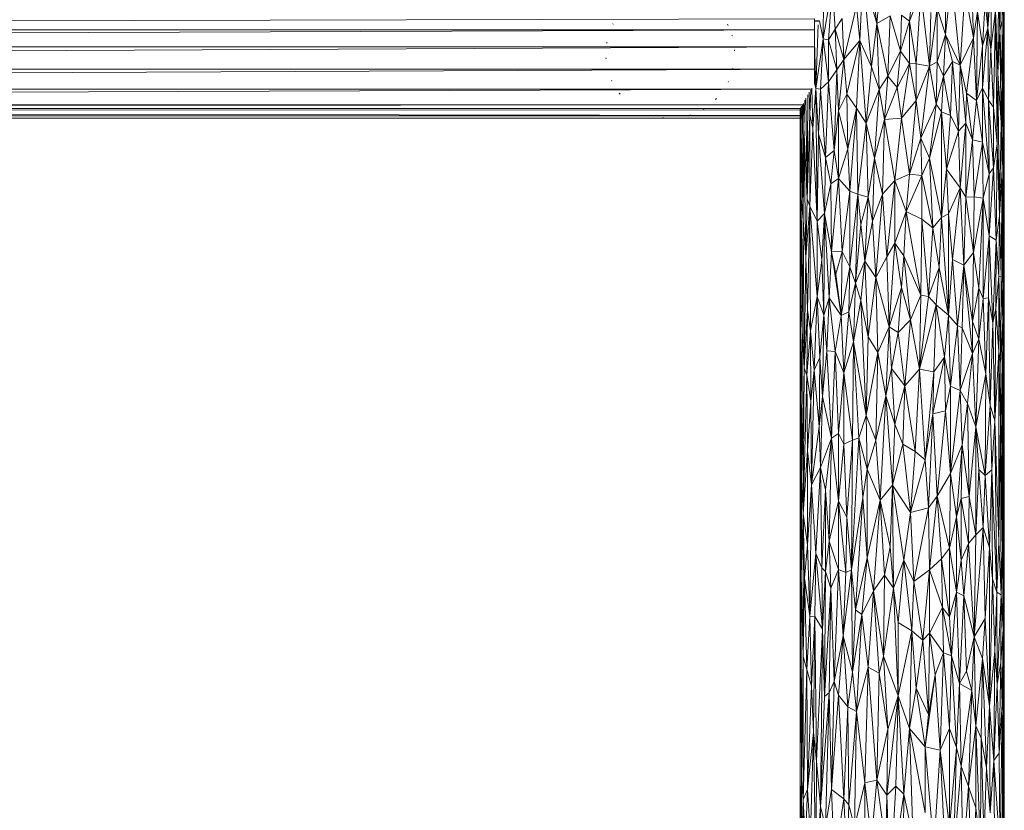
# Model space of a CAD drawing. Units: millimetres. Extents: x -945 to 5775, y -3019 to 1733.
# Drawn here: x 4889 to 5255, y -428 to -134 of the extents above; entities that cross this region are included whole.
import ezdxf

# ---------------------------------------------------------------- set-up
doc = ezdxf.new("R2010")
doc.units = ezdxf.units.MM

# ---------------------------------------------------------------- blocks, each defined once
blk = doc.blocks.new('30038_dwg-456328-South')
at = {"lineweight": 9}
for p, q in [((978.52, 564.11), (978.5, 483.62)), ((978.52, 443.63), (978.52, 564.11)), ((978.5, 483.62), (978.41, 545.35)), ((976.84, 487.25), (976.17, 528.29)), ((977.6, 530.31), (976.84, 487.25)), ((977.69, 491.11), (977.6, 530.31)), ((911.38, 521.11), (911.11, 484.36)), ((972.38, 488.3), (972.38, 518.15)), ((931.08, 489.98), (928.24, 511.34)), ((943.23, 490.84), (945.33, 512.72)), ((925.87, 508.44), (924.71, 483.75)), ((931.08, 489.98), (925.87, 508.44)), ((925.87, 508.44), (929.05, 473.85)), ((932.72, 507.94), (931.08, 489.98)), ((956.65, 485.86), (958.91, 507)), ((962.14, 474.45), (958.91, 507)), ((973.9, 507.83), (972.38, 488.3)), ((973.49, 480.29), (973.9, 507.83)), ((914.58, 504.8), (911.11, 484.36)), ((913.07, 483.9), (914.58, 504.8)), ((915.52, 487.95), (914.58, 504.8)), ((962.14, 474.45), (963.84, 502.23)), ((967.03, 484.65), (963.84, 502.23)), ((977.69, 491.11), (978.19, 505.45)), ((978.19, 449.47), (978.19, 505.45)), ((978.5, 483.62), (978.19, 505.45)), ((943.23, 490.84), (947.42, 501.49)), ((947.42, 501.49), (945.75, 474.95)), ((950.71, 474.14), (947.42, 501.49)), ((956.65, 485.86), (956.65, 499.15)), ((976.17, 471.37), (976.31, 499.29)), ((976.84, 487.25), (976.31, 499.29)), ((923.57, 496.63), (918.85, 476.66)), ((923.57, 496.63), (924.71, 483.75)), ((950.71, 474.14), (953.53, 495.76)), ((956.65, 485.86), (953.53, 495.76)), ((953.53, 475.69), (953.53, 495.76)), ((967.03, 484.65), (966.73, 495.88)), ((970.42, 481.68), (971.43, 498.12)), ((971.43, 498.12), (972.38, 488.3)), ((973.49, 480.29), (975.21, 495.04)), ((975.21, 495.04), (974.49, 458.88)), ((975.21, 495.04), (976.17, 471.37)), ((975.21, 495.04), (975.87, 445.26)), ((907.84, 491.76), (-802.2, 487.72)), ((907.84, 491.76), (907.84, 487.72)), ((907.84, 491.06), (909.67, 491.06)), ((911.11, 484.36), (909.8, 491.05)), ((915.52, 487.95), (918.16, 491.82)), ((918.16, 491.82), (918.85, 476.66)), ((931.08, 489.98), (936.06, 492.93)), ((935.22, 470.42), (936.06, 492.93)), ((939.85, 479.73), (936.06, 492.93)), ((940.28, 493.14), (939.85, 479.73)), ((943.23, 490.84), (940.28, 493.14)), ((950.71, 474.14), (951.12, 494.17)), ((967.03, 484.65), (968.5, 494.45)), ((968.21, 461.39), (968.5, 494.45)), ((968.5, 494.45), (970.42, 481.68)), ((977.69, 491.11), (976.84, 487.25)), ((977.69, 491.11), (978.19, 449.47)), ((977.69, 491.11), (977.69, 467.22)), ((-802.2, 481.37), (907.84, 487.72)), ((-802.2, 487.72), (907.84, 487.72)), ((832.95, 489.89), (832.87, 489.72)), ((875.49, 489.71), (875.76, 489.31)), ((909.74, 490.9), (907.84, 490.9)), ((907.84, 481.37), (907.84, 487.72)), ((908.4, 465.88), (909.2, 489.49)), ((913.07, 483.9), (915.52, 487.95)), ((916.16, 472.82), (915.52, 487.95)), ((915.52, 487.95), (918.85, 476.66)), ((931.08, 489.98), (929.05, 473.85)), ((935.22, 470.42), (931.08, 489.98)), ((931.9, 465.41), (931.08, 489.98)), ((943.23, 490.84), (939.85, 479.73)), ((943.23, 490.84), (943.23, 475.15)), ((943.23, 490.84), (945.75, 474.95)), ((970.42, 481.68), (972.38, 488.3)), ((972.38, 488.3), (970.42, 466.12)), ((973.49, 480.29), (972.38, 488.3)), ((972.61, 461.46), (972.38, 488.3)), ((877.25, 485.46), (877.2, 485.65)), ((911.11, 484.36), (908.4, 465.88)), ((911.11, 484.36), (910.07, 465.55)), ((913.07, 483.9), (911.11, 484.36)), ((913.07, 468.32), (911.11, 484.36)), ((913.07, 483.9), (916.16, 472.82)), ((913.07, 483.9), (913.07, 468.32)), ((918.85, 476.66), (924.71, 483.75)), ((924.71, 483.75), (919.9, 463.72)), ((923.57, 458.54), (924.71, 483.75)), ((927.05, 452.87), (924.71, 483.75)), ((924.71, 483.75), (929.05, 473.85)), ((956.65, 485.86), (953.53, 475.69)), ((955.88, 470.45), (956.65, 485.86)), ((959.28, 475.86), (956.65, 485.86)), ((956.65, 485.86), (962.14, 474.45)), ((967.03, 484.65), (962.14, 474.45)), ((964.51, 464.08), (967.03, 484.65)), ((968.21, 461.39), (967.03, 484.65)), ((976.84, 487.25), (976.17, 471.37)), ((976.84, 487.25), (977.3, 453.02)), ((976.84, 487.25), (977.69, 467.22)), ((907.84, 481.37), (-802.2, 481.37)), ((907.84, 481.37), (-802.2, 472.99)), ((830.55, 482.64), (830.57, 482.89)), ((830.61, 483.07), (830.57, 482.89)), ((878.17, 480.07), (878.15, 480.25)), ((878.17, 479.9), (878.17, 480.07)), ((908.4, 465.88), (907.84, 483.36)), ((907.84, 481.37), (907.84, 472.99)), ((968.21, 461.39), (970.42, 481.68)), ((970.42, 481.68), (970.42, 466.12)), ((973.49, 480.29), (972.61, 461.46)), ((973.49, 480.29), (974.49, 458.88)), ((978.19, 449.47), (978.5, 483.62)), ((978.5, 483.62), (978.34, 419.25)), ((978.52, 443.63), (978.5, 483.62)), ((830.34, 476.85), (830.26, 477.23)), ((916.16, 472.82), (918.85, 476.66)), ((918.85, 476.66), (916.81, 457.46)), ((918.85, 476.66), (919.9, 463.72)), ((935.22, 470.42), (939.85, 479.73)), ((939.85, 479.73), (938.59, 466.14)), ((939.85, 479.73), (943.23, 475.15)), ((907.84, 472.99), (-802.2, 465.52)), ((907.84, 472.99), (-802.2, 472.99)), ((877.48, 472.93), (877.54, 473.13)), ((877.57, 473.32), (877.54, 473.13)), ((907.84, 467.47), (907.84, 472.99)), ((916.16, 472.82), (913.07, 468.32)), ((916.16, 472.82), (915.2, 442.74)), ((916.16, 472.82), (916.81, 457.46)), ((927.05, 452.87), (929.05, 473.85)), ((931.9, 465.41), (929.05, 473.85)), ((938.59, 466.14), (943.23, 475.15)), ((940.28, 454.77), (943.23, 475.15)), ((945.75, 461.35), (943.23, 475.15)), ((943.23, 475.15), (945.75, 474.95)), ((945.75, 461.35), (945.75, 474.95)), ((950.71, 474.14), (945.75, 474.95)), ((945.75, 461.35), (950.71, 474.14)), ((950.71, 474.14), (947.42, 447.4)), ((950.71, 474.14), (953.53, 475.69)), ((950.71, 474.14), (953.13, 459.96)), ((953.53, 475.69), (953.13, 459.96)), ((955.88, 470.45), (953.53, 475.69)), ((955.88, 470.45), (959.28, 475.86)), ((959.28, 475.86), (958.54, 455.83)), ((959.28, 475.86), (962.14, 474.45)), ((959.28, 475.86), (961.44, 449.93)), ((962.14, 474.45), (961.44, 449.93)), ((964.51, 464.08), (962.14, 474.45)), ((962.14, 474.45), (964.18, 452.96)), ((935.22, 470.42), (931.9, 465.41)), ((933.97, 454.34), (935.22, 470.42)), ((935.22, 470.42), (938.59, 466.14)), ((955.88, 470.45), (953.13, 459.96)), ((955.88, 470.45), (955.11, 457.1)), ((955.88, 470.45), (958.54, 455.83)), ((976.17, 471.37), (975.87, 445.26)), ((976.17, 471.37), (977.3, 453.02)), ((976.17, 471.37), (976.72, 418.42)), ((906.64, 465.52), (-802.2, 465.52)), ((906.64, 465.52), (-800.9, 459.8)), ((832.37, 468.79), (832.46, 468.63)), ((875.83, 468.37), (875.76, 468.2)), ((907.32, 451.02), (906.9, 465.94)), ((907.32, 451.02), (908.4, 465.88)), ((908.4, 465.88), (907.84, 468.06)), ((908.85, 416.41), (908.4, 465.88)), ((908.4, 465.88), (910.07, 465.55)), ((908.4, 465.88), (909.33, 449)), ((910.07, 465.55), (909.33, 449)), ((913.07, 468.32), (910.07, 465.55)), ((911.93, 440.2), (910.07, 465.55)), ((913.07, 468.32), (911.93, 440.2)), ((915.2, 442.74), (913.07, 468.32)), ((927.05, 452.87), (931.9, 465.41)), ((930.26, 439.89), (931.9, 465.41)), ((933.97, 454.34), (931.9, 465.41)), ((933.97, 454.34), (938.59, 466.14)), ((940.28, 454.77), (938.59, 466.14)), ((968.21, 461.39), (970.42, 466.12)), ((970.42, 445.82), (970.42, 466.12)), ((972.84, 434.04), (970.42, 466.12)), ((972.61, 461.46), (970.42, 466.12)), ((977.3, 453.02), (977.69, 467.22)), ((978.19, 449.47), (977.69, 467.22)), ((977.78, 435.73), (977.69, 467.22)), ((835.32, 463.95), (835.23, 464.07)), ((835.52, 463.72), (835.32, 463.95)), ((871.22, 461.82), (871, 461.64)), ((871.22, 461.82), (871.43, 462.06)), ((905.15, 424.78), (904.68, 462.28)), ((905.15, 424.78), (905.38, 463.45)), ((906.16, 456), (905.91, 464.43)), ((906.47, 465.21), (906.16, 456)), ((916.81, 457.46), (919.9, 463.72)), ((923.57, 458.54), (919.9, 463.72)), ((920.25, 443.38), (919.9, 463.72)), ((964.51, 464.08), (964.18, 452.96)), ((964.51, 464.08), (968.21, 461.39)), ((964.51, 464.08), (966.73, 446.69)), ((-800.9, 459.79), (903.68, 459.79)), ((902.69, 458.34), (-799.97, 458.34)), ((-799.84, 458.35), (903.68, 459.79)), ((-679.94, 458.34), (902.52, 455.8)), ((-327.38, 458.34), (902.52, 457.73)), ((866.42, 458.11), (866.77, 458.31)), ((902.64, 458.4), (902.52, 417.27)), ((902.52, 456.16), (902.52, 458.34)), ((902.58, 458.34), (902.52, 453.22)), ((902.63, 386.36), (902.66, 458.55)), ((902.87, 424.86), (902.7, 458.56)), ((902.78, 458.75), (902.93, 449.93)), ((903.06, 459.19), (902.93, 449.93)), ((902.95, 459.02), (902.93, 449.93)), ((903.72, 416.81), (903.46, 459.58)), ((903.94, 451.38), (903.76, 460.23)), ((903.94, 451.38), (904.27, 461.52)), ((923.57, 458.54), (920.25, 443.38)), ((923.57, 458.54), (920.97, 427.57)), ((923.57, 458.54), (923.95, 426.47)), ((923.57, 458.54), (927.05, 452.87)), ((945.75, 461.35), (940.28, 454.77)), ((945.75, 461.35), (943.23, 433.95)), ((945.75, 461.35), (947.42, 447.4)), ((947.42, 447.4), (953.13, 459.96)), ((950.71, 439.9), (953.13, 459.96)), ((955.11, 457.1), (953.13, 459.96)), ((968.21, 461.39), (966.73, 446.69)), ((968.21, 461.39), (970.42, 445.82)), ((974.49, 458.88), (972.61, 461.46)), ((972.84, 434.04), (972.61, 461.46)), ((974.49, 436.33), (972.61, 461.46)), ((974.49, 458.88), (974.49, 436.33)), ((974.49, 458.88), (975.87, 445.26)), ((-799.79, 455.2), (902.52, 455.69)), ((-799.79, 455.18), (902.53, 454.79)), ((902.53, 454.78), (-799.79, 454.78)), ((847, 455.86), (847.25, 455.79)), ((851.7, 454.89), (851.27, 454.96)), ((855.04, 454.78), (855.19, 454.77)), ((855.42, 454.79), (855.19, 454.77)), ((861.21, 455.8), (860.61, 455.68)), ((861.76, 456.02), (861.21, 455.8)), ((902.52, 456.64), (902.52, 456.16)), ((902.52, 456.16), (902.52, 455.07)), ((902.52, 456.16), (902.52, 455.48)), ((902.52, 456.16), (902.53, 453.22)), ((902.52, 455.07), (902.52, 453.22)), ((905.15, 424.78), (906.16, 456)), ((906.16, 421.98), (906.16, 456)), ((907.32, 451.02), (906.16, 456)), ((915.2, 442.74), (916.81, 457.46)), ((916.81, 432.3), (916.81, 457.46)), ((920.25, 443.38), (916.81, 457.46)), ((940.28, 454.77), (933.97, 454.34)), ((940.28, 454.77), (937.74, 431.62)), ((940.28, 454.77), (943.23, 433.95)), ((955.11, 457.1), (950.71, 439.9)), ((955.11, 417.82), (955.11, 457.1)), ((957.03, 435.77), (955.11, 457.1)), ((955.11, 457.1), (958.54, 455.83)), ((957.03, 435.77), (958.54, 455.83)), ((961.44, 449.93), (958.54, 455.83)), ((902.52, 453.22), (902.52, 417.27)), ((903.72, 416.81), (903.94, 451.38)), ((904.71, 403.15), (903.94, 451.38)), ((903.94, 451.38), (905.15, 424.78)), ((906.16, 421.98), (907.32, 451.02)), ((908.85, 416.41), (907.32, 451.02)), ((923.95, 426.47), (927.05, 452.87)), ((930.26, 439.89), (927.05, 452.87)), ((927.05, 452.87), (927.84, 425.38)), ((930.26, 439.89), (933.97, 454.34)), ((933.14, 426.49), (933.97, 454.34)), ((933.97, 454.34), (937.74, 431.62)), ((961.44, 449.93), (964.18, 452.96)), ((962.14, 428.86), (964.18, 452.96)), ((966.73, 446.69), (964.18, 452.96)), ((964.18, 452.96), (964.18, 425.39)), ((977.3, 453.02), (976.72, 418.42)), ((977.3, 453.02), (977.78, 435.73)), ((902.87, 424.86), (902.93, 449.93)), ((903.72, 416.81), (902.93, 449.93)), ((908.85, 416.41), (909.33, 449)), ((911.93, 440.2), (909.33, 449)), ((911.65, 419.24), (909.33, 449)), ((943.23, 433.95), (947.42, 447.4)), ((947.84, 433.48), (947.42, 447.4)), ((950.71, 439.9), (947.42, 447.4)), ((957.03, 435.77), (961.44, 449.93)), ((962.14, 428.86), (961.44, 449.93)), ((978.19, 449.47), (977.78, 435.73)), ((978.01, 379.63), (978.19, 449.47)), ((978.19, 449.47), (978.34, 419.25)), ((916.81, 432.3), (920.25, 443.38)), ((920.97, 427.57), (920.25, 443.38)), ((966.73, 446.69), (964.18, 425.39)), ((966.73, 446.69), (970.42, 445.82)), ((966.73, 446.69), (967.33, 425.56)), ((970.42, 445.82), (967.33, 425.56)), ((970.68, 424.96), (970.42, 445.82)), ((970.42, 445.82), (972.84, 434.04)), ((974.49, 436.33), (975.87, 445.26)), ((975.55, 409.33), (975.87, 445.26)), ((976.72, 418.42), (975.87, 445.26)), ((978.34, 363.66), (978.52, 443.63)), ((978.52, 443.63), (978.34, 419.25)), ((978.47, 312.1), (978.52, 443.63)), ((978.52, 443.63), (978.5, 312.1)), ((911.93, 440.2), (911.65, 419.24)), ((915.2, 442.74), (911.93, 440.2)), ((911.93, 440.2), (913.96, 430.37)), ((915.2, 442.74), (913.96, 430.37)), ((915.2, 442.74), (916.81, 432.3)), ((930.26, 439.89), (927.84, 425.38)), ((930.26, 439.89), (929.45, 416.44)), ((930.26, 439.89), (933.14, 426.49)), ((947.84, 433.48), (950.71, 439.9)), ((955.11, 417.82), (950.71, 439.9)), ((951.93, 414.01), (950.71, 439.9)), ((972.84, 411.01), (974.49, 436.33)), ((972.84, 434.04), (974.49, 436.33)), ((975.55, 409.33), (974.49, 436.33)), ((943.23, 433.95), (937.74, 431.62)), ((943.23, 433.95), (941.97, 420.01)), ((947.84, 433.48), (941.97, 420.01)), ((943.23, 433.95), (947.84, 433.48)), ((947.84, 433.48), (951.93, 414.01)), ((947.84, 433.48), (947.84, 417.15)), ((955.11, 417.82), (957.03, 435.77)), ((957.03, 435.77), (957.79, 419.22)), ((957.03, 435.77), (962.14, 428.86)), ((970.68, 424.96), (972.84, 434.04)), ((972.84, 411.01), (972.84, 434.04)), ((976.72, 418.42), (977.78, 435.73)), ((977.41, 395.8), (977.78, 435.73)), ((978.01, 379.63), (977.78, 435.73)), ((913.96, 430.37), (911.65, 419.24)), ((913.96, 430.37), (916.81, 432.3)), ((913.96, 430.37), (914.27, 405.02)), ((916.81, 432.3), (914.27, 405.02)), ((916.81, 432.3), (920.97, 427.57)), ((916.81, 432.3), (918.16, 405.13)), ((933.14, 426.49), (937.74, 431.62)), ((937.74, 431.62), (934.8, 403.23)), ((937.74, 431.62), (937.74, 408.2)), ((937.74, 431.62), (941.97, 420.01)), ((957.79, 419.22), (962.14, 428.86)), ((962.14, 428.86), (959.28, 402.19)), ((962.14, 428.86), (963.51, 400.08)), ((962.14, 428.86), (964.18, 425.39)), ((920.97, 427.57), (918.16, 405.13)), ((923.95, 426.47), (920.97, 427.57)), ((920.97, 399.48), (920.97, 427.57)), ((923.95, 426.47), (920.97, 399.48)), ((923.95, 426.47), (923.19, 393.31)), ((923.95, 426.47), (927.84, 425.38)), ((923.95, 426.47), (925.1, 415.21)), ((927.84, 425.38), (925.1, 415.21)), ((926.66, 401.59), (927.84, 425.38)), ((929.45, 416.44), (927.84, 425.38)), ((929.45, 416.44), (933.14, 426.49)), ((933.14, 426.49), (930.67, 395.48)), ((933.14, 426.49), (934.8, 403.23)), ((963.51, 400.08), (964.18, 425.39)), ((964.18, 425.39), (967.33, 425.56)), ((967.03, 404.84), (964.18, 425.39)), ((967.03, 404.84), (967.33, 425.56)), ((970.68, 424.96), (967.33, 425.56)), ((902.63, 386.36), (902.87, 424.86)), ((903.72, 416.81), (902.87, 424.86)), ((903.25, 375.83), (902.87, 424.86)), ((904.71, 403.15), (905.15, 424.78)), ((906.16, 421.98), (904.71, 403.15)), ((906.16, 421.98), (905.15, 424.78)), ((906.16, 421.98), (905.31, 383.35)), ((906.34, 375.67), (906.16, 421.98)), ((908.85, 388.4), (906.16, 421.98)), ((906.16, 421.98), (908.85, 416.41)), ((970.68, 424.96), (967.03, 404.84)), ((969.07, 391.47), (970.68, 424.96)), ((970.68, 387.64), (970.68, 424.96)), ((970.68, 424.96), (972.84, 411.01)), ((908.85, 416.41), (911.65, 419.24)), ((911.65, 419.24), (910.58, 401.95)), ((911.65, 419.24), (911.38, 381.5)), ((914.27, 405.02), (911.65, 419.24)), ((913.37, 387.88), (911.65, 419.24)), ((937.74, 408.2), (941.97, 420.01)), ((941.12, 403.56), (941.97, 420.01)), ((947.42, 388.85), (941.97, 420.01)), ((941.97, 420.01), (947.84, 417.15)), ((955.11, 417.82), (951.93, 414.01)), ((955.11, 417.82), (954.32, 399.24)), ((955.11, 417.82), (957.79, 419.22)), ((955.11, 417.82), (957.79, 381.45)), ((957.79, 419.22), (957.79, 381.45)), ((957.79, 419.22), (959.28, 402.19)), ((975.55, 409.33), (976.72, 418.42)), ((976.45, 395.93), (976.72, 418.42)), ((977.41, 395.8), (976.72, 418.42)), ((978.01, 379.63), (978.34, 419.25)), ((978.34, 363.66), (978.34, 419.25)), ((902.52, 417.27), (902.52, 396.49)), ((902.63, 386.36), (902.52, 417.27)), ((903.72, 416.81), (903.25, 375.83)), ((904.06, 361.78), (903.72, 416.81)), ((904.71, 403.15), (903.72, 416.81)), ((908.85, 388.4), (908.85, 416.41)), ((908.85, 416.41), (910.58, 401.95)), ((923.19, 393.31), (925.1, 415.21)), ((926.66, 401.59), (925.1, 415.21)), ((929.45, 416.44), (926.66, 401.59)), ((929.45, 416.44), (930.67, 395.48)), ((947.42, 388.85), (947.84, 417.15)), ((951.93, 414.01), (947.84, 417.15)), ((950.31, 388.36), (947.84, 417.15)), ((951.93, 414.01), (950.31, 388.36)), ((951.93, 414.01), (954.32, 399.24)), ((970.68, 387.64), (972.84, 411.01)), ((972.84, 411.01), (972.61, 387.92)), ((974.29, 378.64), (972.84, 411.01)), ((975.55, 409.33), (972.84, 411.01)), ((934.8, 403.23), (937.74, 408.2)), ((935.64, 377.14), (937.74, 408.2)), ((937.74, 408.2), (941.12, 403.56)), ((937.74, 408.2), (940.28, 391.7)), ((974.29, 378.64), (975.55, 409.33)), ((975.55, 409.33), (975.38, 383.99)), ((975.55, 409.33), (976.45, 395.93)), ((904.06, 361.78), (904.71, 403.15)), ((904.71, 403.15), (905.31, 383.35)), ((914.27, 405.02), (913.37, 387.88)), ((914.27, 405.02), (918.16, 405.13)), ((917.82, 381.3), (914.27, 405.02)), ((914.27, 405.02), (915.84, 396.7)), ((918.16, 405.13), (915.84, 396.7)), ((917.82, 381.3), (918.16, 405.13)), ((920.97, 399.48), (918.16, 405.13)), ((930.67, 395.48), (934.8, 403.23)), ((934.8, 403.23), (935.64, 377.14)), ((941.12, 403.56), (940.28, 391.7)), ((943.65, 379.67), (941.12, 403.56)), ((941.12, 403.56), (947.42, 388.85)), ((963.51, 400.08), (967.03, 404.84)), ((967.03, 404.84), (966.73, 379.1)), ((969.07, 391.47), (967.03, 404.84)), ((908.85, 388.4), (910.58, 401.95)), ((911.38, 381.5), (910.58, 401.95)), ((917.82, 381.3), (920.97, 399.48)), ((920.97, 399.48), (920.61, 382.72)), ((920.97, 399.48), (923.19, 393.31)), ((926.66, 401.59), (923.19, 393.31)), ((925.1, 386.87), (926.66, 401.59)), ((927.84, 373.35), (926.66, 401.59)), ((930.67, 395.48), (926.66, 401.59)), ((957.79, 381.45), (959.28, 402.19)), ((961.09, 377.65), (959.28, 402.19)), ((959.28, 402.19), (963.51, 400.08)), ((961.09, 377.65), (963.51, 400.08)), ((963.51, 400.08), (962.83, 376.76)), ((966.73, 367.18), (963.51, 400.08)), ((963.51, 400.08), (966.73, 379.1)), ((902.52, 396.49), (902.52, 388.12)), ((917.82, 381.3), (915.84, 396.7)), ((954.32, 399.24), (950.31, 388.36)), ((953.13, 385.33), (954.32, 399.24)), ((954.32, 399.24), (957.79, 381.45)), ((976.45, 395.93), (975.38, 383.99)), ((976.45, 367.77), (976.45, 395.93)), ((976.45, 395.93), (977.2, 363.6)), ((976.45, 395.93), (977.41, 395.8)), ((977.2, 363.6), (977.41, 395.8)), ((978.01, 379.63), (977.41, 395.8)), ((923.19, 393.31), (920.61, 382.72)), ((922.44, 371.57), (923.19, 393.31)), ((925.1, 386.87), (923.19, 393.31)), ((927.84, 373.35), (930.67, 395.48)), ((930.67, 395.48), (935.64, 377.14)), ((930.67, 395.48), (931.49, 367.57)), ((935.64, 377.14), (940.28, 391.7)), ((939.01, 374.95), (940.28, 391.7)), ((943.65, 379.67), (940.28, 391.7)), ((943.65, 379.67), (947.42, 388.85)), ((947.01, 361.35), (947.42, 388.85)), ((950.31, 388.36), (947.42, 388.85)), ((969.07, 391.47), (966.73, 379.1)), ((969.07, 391.47), (970.68, 387.64)), ((969.07, 391.47), (969.07, 372.52)), ((902.52, 378.13), (902.52, 388.12)), ((902.53, 386.05), (902.52, 388.12)), ((902.52, 305.66), (902.63, 386.36)), ((902.63, 386.36), (902.52, 369.42)), ((902.66, 290.5), (902.63, 386.36)), ((902.63, 386.36), (903.25, 375.83)), ((902.63, 386.36), (902.75, 349.82)), ((906.34, 375.67), (908.85, 388.4)), ((908.85, 388.4), (907.74, 360.99)), ((908.85, 388.4), (909.82, 365.75)), ((908.85, 388.4), (911.38, 381.5)), ((913.37, 387.88), (911.38, 381.5)), ((913.37, 387.88), (912.49, 368.18)), ((915.52, 367.99), (913.37, 387.88)), ((917.82, 381.3), (913.37, 387.88)), ((925.1, 386.87), (922.44, 371.57)), ((927.84, 373.35), (925.1, 386.87)), ((925.1, 386.87), (927.05, 344.15)), ((947.01, 361.35), (950.31, 388.36)), ((953.13, 385.33), (947.01, 361.35)), ((953.13, 385.33), (950.31, 388.36)), ((953.13, 385.33), (952.33, 360.37)), ((953.13, 385.33), (957.79, 381.45)), ((953.13, 385.33), (956.27, 365.84)), ((970.68, 387.64), (969.07, 372.52)), ((970.68, 387.64), (972.61, 387.92)), ((970.68, 387.64), (971.67, 359.61)), ((972.61, 387.92), (971.67, 359.61)), ((974.29, 378.64), (972.61, 387.92)), ((972.61, 387.92), (973.27, 347.91)), ((904.06, 361.78), (905.31, 383.35)), ((905, 359.12), (905.31, 383.35)), ((906.34, 375.67), (905.31, 383.35)), ((909.82, 365.75), (911.38, 381.5)), ((910.85, 351.21), (911.38, 381.5)), ((911.38, 381.5), (912.49, 368.18)), ((915.52, 367.99), (917.82, 381.3)), ((917.82, 381.3), (920.61, 382.72)), ((918.85, 360.04), (917.82, 381.3)), ((918.85, 360.04), (920.61, 382.72)), ((922.44, 371.57), (920.61, 382.72)), ((957.79, 381.45), (956.27, 365.84)), ((958.54, 355.09), (957.79, 381.45)), ((961.09, 377.65), (957.79, 381.45)), ((974.29, 378.64), (975.38, 383.99)), ((975.38, 383.99), (975.04, 342.12)), ((976.45, 367.77), (975.38, 383.99)), ((902.52, 378.13), (902.52, 369.42)), ((943.65, 379.67), (939.01, 374.95)), ((943.65, 379.67), (941.54, 355.11)), ((947.01, 361.35), (943.65, 379.67)), ((958.54, 355.09), (961.09, 377.65)), ((962.14, 353.46), (961.09, 377.65)), ((961.09, 377.65), (962.83, 376.76)), ((966.73, 367.18), (966.73, 379.1)), ((969.07, 372.52), (966.73, 379.1)), ((974.29, 378.64), (973.27, 347.91)), ((974.29, 378.64), (975.04, 342.12)), ((978.01, 379.63), (977.2, 363.6)), ((978.01, 379.63), (977.69, 332.92)), ((978.25, 288.94), (978.01, 379.63)), ((978.01, 379.63), (978.34, 363.66)), ((903.25, 375.83), (902.75, 349.82)), ((903.25, 375.83), (903.16, 320.67)), ((904.06, 361.78), (903.25, 375.83)), ((906.34, 375.67), (905, 359.12)), ((906.34, 375.67), (907.74, 360.99)), ((906.34, 375.67), (906.53, 349.5)), ((935.64, 377.14), (931.49, 367.57)), ((934.39, 351.43), (935.64, 377.14)), ((939.01, 374.95), (935.64, 377.14)), ((935.64, 377.14), (936.48, 361.6)), ((939.01, 374.95), (936.48, 361.6)), ((939.01, 374.95), (941.54, 355.11)), ((962.14, 353.46), (962.83, 376.76)), ((966.73, 367.18), (962.83, 376.76)), ((918.85, 360.04), (922.44, 371.57)), ((922.44, 371.57), (922.07, 334.94)), ((927.05, 344.15), (922.44, 371.57)), ((924.33, 335.79), (922.44, 371.57)), ((927.84, 373.35), (927.05, 344.15)), ((927.84, 373.35), (931.49, 367.57)), ((966.73, 367.18), (969.07, 372.52)), ((967.92, 339.88), (969.07, 372.52)), ((971.67, 359.61), (969.07, 372.52)), ((978.52, 371.18), (978.51, 372.5)), ((978.52, 371.18), (978.51, 370.53)), ((978.52, 371.18), (978.51, 368.62)), ((902.52, 358.87), (902.52, 369.42)), ((910.85, 351.21), (912.49, 368.18)), ((914.27, 335.73), (912.49, 368.18)), ((915.52, 367.99), (912.49, 368.18)), ((914.27, 335.73), (915.52, 367.99)), ((916.81, 337.36), (915.52, 367.99)), ((918.85, 360.04), (915.52, 367.99)), ((927.05, 344.15), (931.49, 367.57)), ((930.67, 334.98), (931.49, 367.57)), ((934.39, 351.43), (931.49, 367.57)), ((966.73, 367.18), (962.14, 353.46)), ((964.83, 348.64), (966.73, 367.18)), ((967.92, 339.88), (966.73, 367.18)), ((976.45, 367.77), (975.04, 342.12)), ((976.45, 367.77), (977.2, 363.6)), ((976.45, 367.77), (976.45, 297.12)), ((976.45, 367.77), (977.08, 341.31)), ((978.5, 367.19), (978.5, 364.84)), ((978.51, 367.19), (978.51, 337.9)), ((907.74, 360.99), (909.82, 365.75)), ((909.82, 365.75), (909.57, 340.05)), ((909.82, 365.75), (910.85, 351.21)), ((956.27, 365.84), (951.93, 344.68)), ((952.33, 360.37), (956.27, 365.84)), ((956.65, 345.83), (956.27, 365.84)), ((958.54, 355.09), (956.27, 365.84)), ((977.2, 363.6), (977.08, 341.31)), ((977.69, 332.92), (977.2, 363.6)), ((978.25, 288.94), (978.34, 363.66)), ((978.34, 363.66), (978.47, 297.13)), ((978.51, 364.84), (978.51, 337.9)), ((904.06, 361.78), (903.16, 320.67)), ((904.06, 361.78), (903.72, 307.56)), ((905, 359.12), (903.72, 307.56)), ((904.06, 361.78), (905, 359.12)), ((905, 359.12), (905.31, 331.02)), ((905, 359.12), (906.53, 349.5)), ((907.74, 360.99), (906.53, 349.5)), ((906.72, 318.32), (907.74, 360.99)), ((907.74, 360.99), (909.57, 340.05)), ((916.81, 337.36), (918.85, 360.04)), ((918.85, 360.04), (922.07, 334.94)), ((918.85, 360.04), (918.85, 333.47)), ((934.39, 351.43), (936.48, 361.6)), ((937.74, 340.88), (936.48, 361.6)), ((941.54, 355.11), (936.48, 361.6)), ((947.01, 361.35), (941.54, 355.11)), ((947.01, 361.35), (945.33, 330.68)), ((947.01, 361.35), (952.33, 360.37)), ((947.01, 361.35), (949.08, 327.67)), ((952.33, 360.37), (949.08, 327.67)), ((952.33, 360.37), (951.93, 344.68)), ((967.92, 339.88), (971.67, 359.61)), ((971.43, 321.79), (971.67, 359.61)), ((971.67, 359.61), (973.27, 347.91)), ((902.52, 340.99), (902.52, 358.87)), ((937.74, 340.88), (941.54, 355.11)), ((941.54, 355.11), (940.7, 333.42)), ((941.54, 355.11), (945.33, 330.68)), ((956.65, 345.83), (958.54, 355.09)), ((958.54, 322.54), (958.54, 355.09)), ((958.54, 355.09), (962.14, 353.46)), ((958.54, 322.54), (962.14, 353.46)), ((964.83, 348.64), (962.14, 353.46)), ((962.14, 353.46), (962.83, 333.14)), ((902.66, 290.5), (902.75, 349.82)), ((902.75, 349.82), (902.93, 284.64)), ((902.75, 349.82), (903.16, 320.67)), ((905.31, 331.02), (906.53, 349.5)), ((906.72, 318.32), (906.53, 349.5)), ((909.57, 340.05), (910.85, 351.21)), ((910.07, 324.75), (910.85, 351.21)), ((914.27, 335.73), (910.85, 351.21)), ((934.39, 351.43), (930.67, 334.98)), ((932.31, 312.55), (934.39, 351.43)), ((934.39, 351.43), (936.9, 318.14)), ((934.39, 351.43), (937.74, 340.88)), ((964.83, 348.64), (962.83, 333.14)), ((964.83, 348.64), (967.92, 339.88)), ((964.83, 348.64), (965.48, 314)), ((949.08, 327.67), (951.93, 344.68)), ((950.31, 309.73), (951.93, 344.68)), ((956.65, 345.83), (951.93, 344.68)), ((953.53, 314.07), (951.93, 344.68)), ((956.65, 345.83), (953.53, 314.07)), ((956.65, 345.83), (958.54, 322.54)), ((971.43, 321.79), (973.27, 347.91)), ((975.04, 342.12), (973.27, 347.91)), ((973.27, 347.91), (973.9, 323.91)), ((902.52, 326.31), (902.52, 340.99)), ((902.53, 340.83), (902.52, 340.99)), ((927.05, 344.15), (924.33, 335.79)), ((930.67, 334.98), (927.05, 344.15)), ((927.05, 344.15), (927.45, 324.16)), ((936.9, 318.14), (937.74, 340.88)), ((937.74, 340.88), (940.7, 333.42)), ((975.04, 342.12), (973.9, 323.91)), ((975.04, 342.12), (976.45, 297.12)), ((975.04, 342.12), (975.71, 278.33)), ((976.45, 297.12), (977.08, 341.31)), ((977.69, 332.92), (977.08, 341.31)), ((977.86, 293.27), (977.08, 341.31)), ((977.3, 277.4), (977.08, 341.31)), ((906.72, 318.32), (909.57, 340.05)), ((910.07, 324.75), (909.57, 340.05)), ((914.27, 335.73), (916.81, 337.36)), ((916.81, 312.23), (916.81, 337.36)), ((916.81, 337.36), (918.85, 333.47)), ((967.92, 339.88), (965.48, 314)), ((967.92, 339.88), (967.92, 299.67)), ((967.92, 339.88), (971.43, 321.79)), ((967.92, 339.88), (969.07, 323.97)), ((914.27, 335.73), (910.07, 324.75)), ((914.27, 335.73), (911.93, 316.4)), ((913.37, 297.31), (914.27, 335.73)), ((916.81, 312.23), (914.27, 335.73)), ((916.81, 312.23), (918.85, 333.47)), ((922.07, 334.94), (918.85, 333.47)), ((919.9, 306.25), (918.85, 333.47)), ((922.07, 334.94), (919.9, 306.25)), ((921.7, 286.66), (924.33, 335.79)), ((921.7, 286.66), (922.07, 334.94)), ((924.33, 335.79), (922.07, 334.94)), ((925.87, 313.6), (924.33, 335.79)), ((924.33, 335.79), (927.45, 324.16)), ((930.67, 334.98), (927.45, 324.16)), ((932.31, 312.55), (930.67, 334.98)), ((978.5, 335.83), (978.5, 312.1)), ((903.72, 307.56), (905.31, 331.02)), ((906.72, 318.32), (905.31, 331.02)), ((905.31, 295.99), (905.31, 331.02)), ((936.9, 318.14), (940.7, 333.42)), ((943.65, 308.02), (940.7, 333.42)), ((945.33, 330.68), (940.7, 333.42)), ((943.65, 308.02), (945.33, 330.68)), ((945.33, 330.68), (949.08, 327.67)), ((958.54, 322.54), (962.83, 333.14)), ((960.73, 306.44), (962.83, 333.14)), ((962.49, 313.19), (962.83, 333.14)), ((965.48, 314), (962.83, 333.14)), ((978.25, 288.94), (977.69, 332.92)), ((977.69, 332.92), (977.86, 293.27)), ((902.52, 305.66), (902.52, 326.31)), ((943.65, 308.02), (949.08, 327.67)), ((949.08, 327.67), (950.31, 309.73)), ((910.07, 324.75), (906.72, 318.32)), ((908.4, 292.76), (910.07, 324.75)), ((910.07, 324.75), (910.58, 287.39)), ((910.07, 324.75), (911.93, 316.4)), ((925.87, 313.6), (927.45, 324.16)), ((927.45, 291.14), (927.45, 324.16)), ((932.31, 312.55), (927.45, 324.16)), ((953.53, 314.07), (958.54, 322.54)), ((958.54, 322.54), (958.17, 294.79)), ((958.54, 322.54), (960.73, 306.44)), ((967.92, 299.67), (969.07, 323.97)), ((970.68, 302.41), (969.07, 323.97)), ((971.43, 321.79), (969.07, 323.97)), ((971.43, 321.79), (973.9, 323.91)), ((973.06, 294.82), (973.9, 323.91)), ((974.1, 283.35), (973.9, 323.91)), ((975.71, 278.33), (973.9, 323.91)), ((902.93, 284.64), (903.16, 320.67)), ((903.72, 307.56), (903.16, 320.67)), ((970.68, 302.41), (971.43, 321.79)), ((973.06, 294.82), (971.43, 321.79)), ((906.72, 318.32), (905.31, 295.99)), ((906.16, 269.49), (906.72, 318.32)), ((908.4, 292.76), (906.72, 318.32)), ((910.58, 287.39), (911.93, 316.4)), ((913.37, 297.31), (911.93, 316.4)), ((911.93, 316.4), (911.93, 286.02)), ((932.31, 312.55), (936.9, 318.14)), ((936.9, 318.14), (936.06, 295.18)), ((936.9, 318.14), (941.12, 290.25)), ((936.9, 318.14), (937.32, 279.89)), ((936.9, 318.14), (943.65, 308.02)), ((913.37, 297.31), (916.81, 312.23)), ((916.81, 286.83), (916.81, 312.23)), ((916.81, 312.23), (919.9, 306.25)), ((916.81, 312.23), (919.54, 285.71)), ((925.87, 313.6), (921.7, 286.66)), ((923.19, 271.85), (925.87, 313.6)), ((927.45, 291.14), (925.87, 313.6)), ((927.45, 291.14), (932.31, 312.55)), ((932.31, 312.55), (929.86, 278.89)), ((932.31, 312.55), (933.97, 284.72)), ((932.31, 312.55), (936.06, 295.18)), ((953.53, 314.07), (950.31, 309.73)), ((953.53, 314.07), (950.71, 286.69)), ((953.53, 314.07), (955.11, 290.72)), ((953.53, 314.07), (958.17, 294.79)), ((960.73, 306.44), (962.49, 313.19)), ((965.48, 314), (962.49, 313.19)), ((962.49, 290.33), (962.49, 313.19)), ((965.16, 296.47), (962.49, 313.19)), ((965.48, 314), (965.16, 296.47)), ((965.48, 314), (967.92, 299.67)), ((978.47, 297.13), (978.5, 312.1)), ((978.52, 201.17), (978.5, 312.1)), ((941.12, 290.25), (943.65, 308.02)), ((943.65, 308.02), (950.31, 309.73)), ((943.65, 308.02), (944.91, 282.38)), ((944.91, 282.38), (950.31, 309.73)), ((950.71, 286.69), (950.31, 309.73)), ((902.52, 305.66), (902.52, 269.17)), ((902.52, 305.66), (902.66, 290.5)), ((903.72, 307.56), (902.93, 284.64)), ((904.18, 283.58), (903.72, 307.56)), ((905.31, 295.99), (903.72, 307.56)), ((903.72, 307.56), (903.72, 254.44)), ((919.9, 306.25), (919.54, 285.71)), ((921.7, 286.66), (919.9, 306.25)), ((960.73, 306.44), (958.17, 294.79)), ((960.73, 306.44), (960.73, 278.38)), ((960.73, 306.44), (962.49, 290.33)), ((967.33, 261.78), (970.68, 302.41)), ((967.92, 299.67), (970.68, 302.41)), ((970.68, 302.41), (973.06, 294.82)), ((970.68, 302.41), (971.43, 268.6)), ((913.37, 297.31), (911.93, 286.02)), ((916.81, 286.83), (913.37, 297.31)), ((913.96, 279.91), (913.37, 297.31)), ((967.92, 299.67), (965.16, 296.47)), ((967.92, 299.67), (967.33, 261.78)), ((976.45, 297.12), (975.71, 278.33)), ((976.45, 297.12), (977.3, 277.4)), ((978.25, 288.94), (978.47, 297.13)), ((978.52, 201.17), (978.47, 297.13)), ((904.18, 283.58), (905.31, 295.99)), ((906.16, 269.49), (905.31, 295.99)), ((933.97, 284.72), (936.06, 295.18)), ((937.32, 279.89), (936.06, 295.18)), ((955.11, 290.72), (958.17, 294.79)), ((960.73, 278.38), (958.17, 294.79)), ((958.17, 294.79), (958.17, 269.16)), ((962.49, 290.33), (965.16, 296.47)), ((965.16, 296.47), (963.51, 277.01)), ((967.33, 261.78), (965.16, 296.47)), ((973.06, 294.82), (971.43, 268.6)), ((974.1, 283.35), (973.06, 294.82)), ((973.06, 235.95), (973.06, 294.82)), ((977.86, 293.27), (977.3, 277.4)), ((978.25, 288.94), (977.86, 293.27)), ((978.07, 264.56), (977.86, 293.27)), ((902.66, 290.5), (902.52, 249.93)), ((902.66, 290.5), (902.59, 190.43)), ((902.66, 290.5), (903.08, 208.53)), ((902.66, 290.5), (902.93, 284.64)), ((906.16, 269.49), (908.4, 292.76)), ((908.4, 292.76), (907.95, 269.34)), ((908.4, 292.76), (910.58, 287.39)), ((908.4, 292.76), (910.85, 264.64)), ((923.19, 271.85), (927.45, 291.14)), ((927.45, 291.14), (925.48, 270.05)), ((927.45, 291.14), (929.86, 278.89)), ((941.12, 290.25), (937.32, 279.89)), ((939.01, 267.08), (941.12, 290.25)), ((941.12, 290.25), (944.91, 282.38)), ((941.12, 290.25), (944.07, 263.97)), ((955.11, 290.72), (950.71, 286.69)), ((955.11, 290.72), (955.49, 272.64)), ((955.11, 290.72), (958.17, 269.16)), ((960.73, 278.38), (962.49, 290.33)), ((962.49, 290.33), (963.51, 277.01)), ((910.58, 287.39), (910.85, 264.64)), ((910.58, 287.39), (911.93, 286.02)), ((910.85, 264.64), (911.93, 286.02)), ((911.65, 239.54), (911.93, 286.02)), ((913.96, 279.91), (911.93, 286.02)), ((916.81, 286.83), (913.96, 279.91)), ((915.2, 245.14), (916.81, 286.83)), ((916.81, 286.83), (918.5, 262.09)), ((916.81, 286.83), (919.54, 285.71)), ((921.7, 286.66), (918.5, 262.09)), ((921.7, 286.66), (919.54, 285.71)), ((923.19, 271.85), (921.7, 286.66)), ((922.07, 248.6), (921.7, 286.66)), ((950.71, 286.69), (944.91, 282.38)), ((950.71, 286.69), (948.25, 260.5)), ((950.71, 263.1), (950.71, 286.69)), ((950.71, 286.69), (955.49, 272.64)), ((978.25, 288.94), (978.07, 264.56)), ((978.25, 288.94), (978.19, 204.43)), ((978.25, 288.94), (978.52, 201.17)), ((903.08, 208.53), (902.93, 284.64)), ((903.72, 254.44), (902.93, 284.64)), ((904.18, 283.58), (903.72, 254.44)), ((905, 249.63), (904.18, 283.58)), ((906.16, 269.49), (904.18, 283.58)), ((918.5, 262.09), (919.54, 285.71)), ((929.86, 278.89), (933.97, 284.72)), ((933.55, 254.56), (933.97, 284.72)), ((937.32, 279.89), (933.97, 284.72)), ((944.91, 282.38), (944.07, 263.97)), ((944.91, 282.38), (948.25, 260.5)), ((974.1, 283.35), (973.06, 235.95)), ((975.04, 256.47), (974.1, 283.35)), ((974.1, 283.35), (975.71, 278.33)), ((913.96, 279.91), (911.65, 239.54)), ((913.96, 279.91), (913.37, 240.87)), ((915.2, 245.14), (913.96, 279.91)), ((929.86, 278.89), (925.48, 270.05)), ((927.84, 250.45), (929.86, 278.89)), ((931.9, 248.26), (929.86, 278.89)), ((933.55, 254.56), (929.86, 278.89)), ((937.32, 279.89), (933.55, 254.56)), ((939.01, 267.08), (937.32, 279.89)), ((937.32, 279.89), (939.01, 239.83)), ((960.73, 278.38), (958.17, 269.16)), ((960.73, 278.38), (958.91, 254.67)), ((960.73, 278.38), (961.79, 244.35)), ((960.73, 278.38), (963.51, 277.01)), ((961.79, 244.35), (963.51, 277.01)), ((967.33, 261.78), (963.51, 277.01)), ((963.51, 277.01), (964.51, 248.97)), ((975.04, 256.47), (975.71, 278.33)), ((977.3, 277.4), (975.71, 278.33)), ((975.71, 278.33), (975.87, 243.96)), ((977.3, 277.4), (975.87, 243.96)), ((977.3, 277.4), (977.2, 252.22)), ((978.07, 264.56), (977.3, 277.4)), ((923.19, 271.85), (922.07, 248.6)), ((923.19, 271.85), (925.48, 270.05)), ((950.71, 263.1), (955.49, 272.64)), ((958.91, 254.67), (955.49, 272.64)), ((955.88, 255.74), (955.49, 272.64)), ((955.49, 272.64), (958.17, 269.16)), ((902.52, 259.86), (902.52, 269.17)), ((905, 249.63), (906.16, 269.49)), ((906.16, 269.49), (907.95, 269.34)), ((906.16, 269.49), (906.72, 243.37)), ((907.95, 269.34), (906.72, 243.37)), ((907.52, 226.32), (907.95, 269.34)), ((910.85, 264.64), (907.95, 269.34)), ((908.62, 215.45), (907.95, 269.34)), ((922.07, 248.6), (925.48, 270.05)), ((923.57, 233.99), (925.48, 270.05)), ((927.84, 250.45), (925.48, 270.05)), ((958.91, 254.67), (958.17, 269.16)), ((967.33, 261.78), (971.43, 268.6)), ((970.42, 253.73), (971.43, 268.6)), ((973.06, 235.95), (971.43, 268.6)), ((910.85, 264.64), (908.62, 215.45)), ((910.07, 198.61), (910.85, 264.64)), ((911.65, 239.54), (910.85, 264.64)), ((939.01, 267.08), (944.07, 263.97)), ((939.01, 267.08), (939.01, 239.83)), ((944.07, 263.97), (939.01, 239.83)), ((943.23, 227.59), (944.07, 263.97)), ((945.75, 242.64), (944.07, 263.97)), ((944.07, 263.97), (948.25, 260.5)), ((978.07, 264.56), (977.2, 252.22)), ((978.07, 264.56), (977.69, 236.65)), ((978.07, 264.56), (978.19, 204.43)), ((902.52, 261.82), (902.52, 259.86)), ((915.2, 245.14), (918.5, 262.09)), ((918.5, 262.09), (916.81, 240.05)), ((922.07, 248.6), (918.5, 262.09)), ((918.5, 262.09), (920.25, 235.71)), ((945.75, 242.64), (948.25, 260.5)), ((950.71, 263.1), (948.25, 260.5)), ((950.31, 232.86), (948.25, 260.5)), ((950.71, 263.1), (950.31, 232.86)), ((950.71, 263.1), (952.73, 247.54)), ((950.71, 263.1), (955.88, 255.74)), ((967.33, 261.78), (964.51, 248.97)), ((967.33, 261.78), (966.42, 241.74)), ((967.33, 261.78), (970.42, 253.73)), ((967.33, 261.78), (967.92, 228.57)), ((902.52, 259.86), (902.52, 255.3)), ((902.52, 255.3), (902.52, 249.93)), ((903.08, 208.53), (903.72, 254.44)), ((903.72, 254.44), (903.62, 201.23)), ((905, 249.63), (903.72, 254.44)), ((931.9, 248.26), (933.55, 254.56)), ((939.01, 239.83), (933.55, 254.56)), ((933.55, 254.56), (935.22, 227.4)), ((952.73, 247.54), (955.88, 255.74)), ((954.71, 219.62), (955.88, 255.74)), ((958.91, 254.67), (955.88, 255.74)), ((955.88, 255.74), (958.17, 227.65)), ((958.91, 254.67), (958.17, 227.65)), ((960.73, 220.52), (958.91, 254.67)), ((961.79, 244.35), (958.91, 254.67)), ((970.42, 253.73), (967.92, 228.57)), ((970.42, 253.73), (969.89, 223.98)), ((973.06, 235.95), (970.42, 253.73)), ((971.91, 212.95), (970.42, 253.73)), ((975.04, 256.47), (973.06, 235.95)), ((975.04, 256.47), (974.67, 215.69)), ((975.04, 256.47), (975.87, 243.96)), ((902.52, 249.93), (902.52, 220.73)), ((902.59, 190.43), (902.52, 249.93)), ((905, 249.63), (903.62, 201.23)), ((905, 249.63), (905.31, 204.9)), ((905, 249.63), (906.72, 243.37)), ((927.84, 250.45), (923.57, 233.99)), ((927.84, 250.45), (926.66, 207.45)), ((931.08, 208.45), (927.84, 250.45)), ((931.9, 248.26), (927.84, 250.45)), ((975.87, 243.96), (977.2, 252.22)), ((977.2, 252.22), (976.59, 218.44)), ((977.69, 236.65), (977.2, 252.22)), ((922.07, 248.6), (920.25, 235.71)), ((922.07, 248.6), (923.57, 233.99)), ((931.08, 208.45), (931.9, 248.26)), ((931.9, 248.26), (935.22, 227.4)), ((949.08, 220.86), (952.73, 247.54)), ((950.31, 232.86), (952.73, 247.54)), ((952.73, 247.54), (954.71, 219.62)), ((961.79, 244.35), (964.51, 248.97)), ((966.42, 241.74), (964.51, 248.97)), ((905.31, 204.9), (906.72, 243.37)), ((907.52, 226.32), (906.72, 243.37)), ((915.2, 245.14), (913.37, 240.87)), ((915.2, 245.14), (914.27, 204.98)), ((915.2, 245.14), (916.81, 240.05)), ((945.75, 242.64), (943.23, 227.59)), ((945.75, 242.64), (949.08, 220.86)), ((945.75, 242.64), (950.31, 232.86)), ((960.73, 220.52), (961.79, 244.35)), ((962.49, 213.58), (961.79, 244.35)), ((961.79, 244.35), (966.42, 241.74)), ((974.67, 215.69), (975.87, 243.96)), ((975.87, 243.96), (976.59, 218.44)), ((910.07, 198.61), (913.37, 240.87)), ((910.07, 198.61), (911.65, 239.54)), ((913.37, 240.87), (911.65, 239.54)), ((913.37, 240.87), (911.93, 191.01)), ((913.37, 240.87), (914.27, 204.98)), ((914.27, 204.98), (916.81, 240.05)), ((920.25, 235.71), (916.81, 240.05)), ((918.85, 201.47), (916.81, 240.05)), ((939.01, 239.83), (934.8, 202.83)), ((939.01, 239.83), (935.22, 227.4)), ((939.01, 239.83), (938.16, 206.16)), ((943.23, 227.59), (939.01, 239.83)), ((939.01, 239.83), (941.12, 203.13)), ((962.49, 213.58), (966.42, 241.74)), ((965.16, 206.01), (966.42, 241.74)), ((967.92, 228.57), (966.42, 241.74)), ((920.25, 235.71), (918.85, 201.47)), ((920.61, 199.2), (920.25, 235.71)), ((920.25, 235.71), (923.57, 233.99)), ((973.06, 235.95), (971.91, 212.95)), ((973.27, 196.19), (973.06, 235.95)), ((973.06, 235.95), (974.67, 215.69)), ((977.69, 236.65), (976.59, 218.44)), ((976.97, 181.07), (977.69, 236.65)), ((978.19, 204.43), (977.69, 236.65)), ((977.94, 141.3), (977.69, 236.65)), ((920.61, 199.2), (923.57, 233.99)), ((922.82, 190.84), (923.57, 233.99)), ((926.66, 207.45), (923.57, 233.99)), ((949.08, 220.86), (950.31, 232.86)), ((931.08, 208.45), (935.22, 227.4)), ((935.22, 227.4), (934.8, 202.83)), ((943.23, 227.59), (941.12, 203.13)), ((943.23, 227.59), (949.08, 220.86)), ((943.23, 227.59), (944.49, 187.56)), ((943.23, 227.59), (949.08, 196.29)), ((954.71, 219.62), (958.17, 227.65)), ((960.73, 220.52), (958.17, 227.65)), ((958.17, 227.65), (958.17, 190.86)), ((967.92, 228.57), (965.16, 206.01)), ((967.92, 228.57), (969.89, 223.98)), ((967.92, 228.57), (967.92, 198.06)), ((967.92, 228.57), (969.62, 184.46)), ((907.52, 226.32), (905.31, 204.9)), ((906.34, 188.2), (907.52, 226.32)), ((907.52, 226.32), (908.62, 215.45)), ((907.52, 226.32), (908.4, 175.42)), ((969.89, 223.98), (969.62, 184.46)), ((970.93, 186.38), (969.89, 223.98)), ((971.91, 212.95), (969.89, 223.98)), ((902.52, 220.73), (902.52, 189.57)), ((949.08, 220.86), (949.08, 196.29)), ((949.08, 220.86), (952.33, 183.31)), ((949.08, 220.86), (954.71, 219.62)), ((960.73, 220.52), (958.17, 190.86)), ((959.64, 181.03), (960.73, 220.52)), ((962.49, 213.58), (960.73, 220.52)), ((952.33, 183.31), (954.71, 219.62)), ((956.27, 185.34), (954.71, 219.62)), ((954.71, 219.62), (958.17, 190.86)), ((974.67, 215.69), (976.59, 218.44)), ((976.97, 181.07), (976.59, 218.44)), ((908.62, 215.45), (908.4, 175.42)), ((910.07, 198.61), (908.62, 215.45)), ((962.49, 213.58), (959.64, 181.03)), ((962.49, 213.58), (963.17, 179.42)), ((962.49, 213.58), (965.16, 206.01)), ((970.93, 186.38), (971.91, 212.95)), ((973.27, 196.19), (971.91, 212.95)), ((973.27, 196.19), (974.67, 215.69)), ((975.04, 163.13), (974.67, 215.69)), ((976.97, 181.07), (974.67, 215.69)), ((902.59, 190.43), (903.08, 208.53)), ((903.08, 208.53), (902.71, 142.37)), ((903.08, 208.53), (903.43, 142.39)), ((903.08, 208.53), (903.62, 201.23)), ((926.66, 207.45), (922.82, 190.84)), ((931.08, 208.45), (926.66, 207.45)), ((926.66, 207.45), (929.05, 186.48)), ((926.66, 207.45), (926.66, 154.85)), ((931.08, 208.45), (929.05, 186.48)), ((931.08, 208.45), (934.39, 184.27)), ((931.08, 208.45), (934.8, 202.83)), ((938.16, 206.16), (934.8, 202.83)), ((936.06, 168.92), (938.16, 206.16)), ((941.12, 203.13), (938.16, 206.16)), ((963.17, 179.42), (965.16, 206.01)), ((966.73, 168.07), (965.16, 206.01)), ((967.92, 198.06), (965.16, 206.01)), ((905.31, 204.9), (903.62, 201.23)), ((905.31, 204.9), (904.44, 184.93)), ((906.34, 188.2), (905.31, 204.9)), ((914.27, 204.98), (911.93, 191.01)), ((918.85, 201.47), (914.27, 204.98)), ((915.2, 177.91), (914.27, 204.98)), ((934.39, 184.27), (934.8, 202.83)), ((936.06, 168.92), (934.8, 202.83)), ((936.06, 168.92), (941.12, 203.13)), ((941.12, 203.13), (940.7, 169.1)), ((944.49, 187.56), (941.12, 203.13)), ((978.19, 204.43), (977.94, 141.3)), ((978.38, 132.81), (978.19, 204.43)), ((978.52, 201.17), (978.19, 204.43)), ((903.43, 142.39), (903.62, 201.23)), ((903.83, 124.9), (903.62, 201.23)), ((904.44, 184.93), (903.62, 201.23)), ((910.07, 198.61), (908.4, 175.42)), ((910.07, 167.85), (910.07, 198.61)), ((910.07, 198.61), (911.93, 191.01)), ((918.85, 201.47), (915.2, 177.91)), ((920.61, 199.2), (918.85, 201.47)), ((918.85, 201.47), (919.9, 177.3)), ((920.61, 199.2), (919.9, 177.3)), ((920.61, 199.2), (922.82, 190.84)), ((966.73, 168.07), (967.92, 198.06)), ((967.92, 198.06), (969.62, 184.46)), ((978.38, 132.81), (978.52, 201.17)), ((978.52, 71.51), (978.52, 201.17))]:
    blk.add_line(p, q, dxfattribs=at)

msp = doc.modelspace()

# ---------------------------------------------------------------- block references
at = {"lineweight": 9}
msp.add_blockref('30038_dwg-456328-South', (4276.64, -625), dxfattribs=at)

doc.saveas('drawing.dxf')
